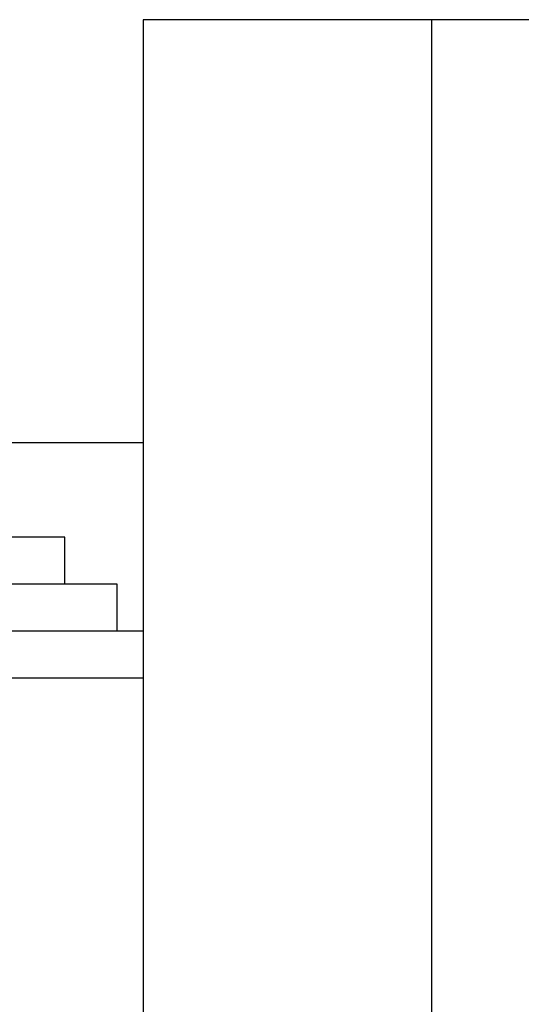
# Model space of a CAD drawing. Units: millimetres. Extents: x 498471482 to 498684695, y 3068851541 to 3068918618.
# Drawn here: x 498668052 to 498670184, y 3068880790 to 3068884977 of the extents above; entities that cross this region are included whole.
import ezdxf

# ---------------------------------------------------------------- set-up
doc = ezdxf.new("R2010")
doc.units = ezdxf.units.MM
doc.header["$LTSCALE"] = 10
doc.header["$MEASUREMENT"] = 0
doc.layers.add('WL-看线', color=157, linetype='Continuous')

# ---------------------------------------------------------------- blocks, each defined once
blk = doc.blocks.new('H')
for p, q in [((68705.4, 14641.2), (59110.7, 14641.2)), ((59110.7, 14641.2), (59110.7, 10241.2)), ((60338.8, 3540.4), (60338.8, 14641.2)), ((59110.7, 12841.2), (40755.3, 12841.2)), ((58778.1, 12441.2), (56307.4, 12441.2)), ((58778.1, 12241.2), (58778.1, 12441.2)), ((58999.8, 12241.2), (56517.2, 12241.2)), ((58999.8, 12041.2), (58999.8, 12241.2)), ((59110.7, 12041.2), (56695, 12041.2)), ((59110.7, 11841.2), (52309.4, 11841.2))]:
    blk.add_line(p, q)

msp = doc.modelspace()

# ---------------------------------------------------------------- block references
at = {"layer": 'WL-看线'}
msp.add_blockref('H', (498609465.9, 3068870335.6), dxfattribs=at)

doc.saveas('drawing.dxf')
